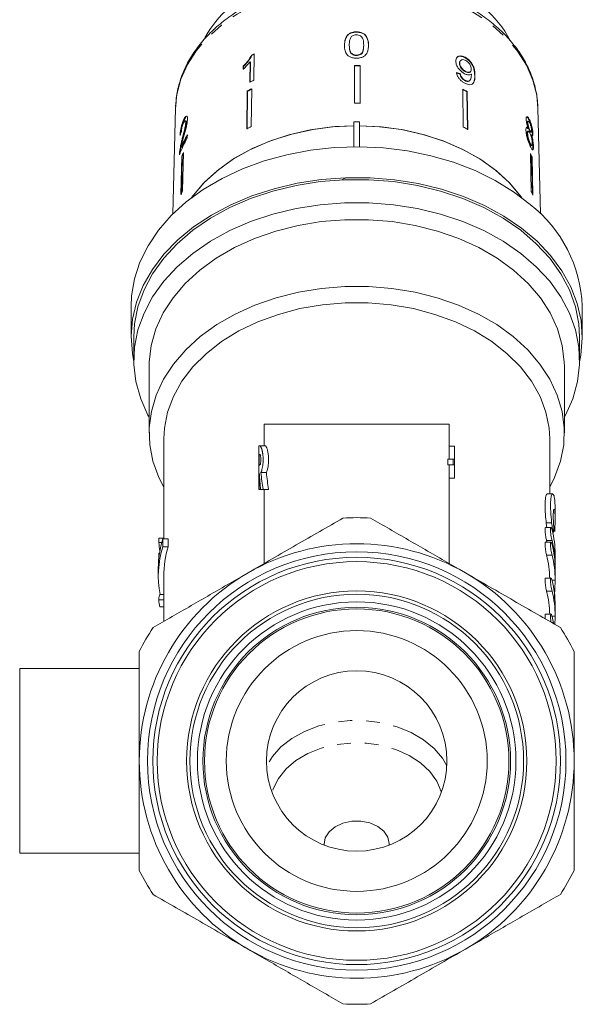
# Model space of a CAD drawing. Units: millimetres. Extents: x -31 to 673, y 16 to 347.
# Drawn here: x 326 to 378, y 192 to 283 of the extents above; entities that cross this region are included whole.
import ezdxf

# ---------------------------------------------------------------- set-up
doc = ezdxf.new("R2010")
doc.units = ezdxf.units.MM
doc.linetypes.add('PHANTOM', pattern=[12.7, 6.35, -1.27, 1.27, -1.27, 1.27, -1.27])

msp = doc.modelspace()

# ---------------------------------------------------------------- linework, layer by layer
at = {"color": 7, "linetype": 'Continuous', "lineweight": 15}
for p, q in [((357.445, 281.915), (357.445, 281.88)), ((356.783, 280.694), (356.783, 280.659)), ((358.107, 280.695), (358.107, 280.66)), ((358.549, 280.678), (358.549, 280.643)), ((347.798, 279.762), (347.827, 279.734)), ((347.997, 277.463), (348.033, 279.877)), ((357.445, 279.768), (357.445, 279.733)), ((367.031, 279.282), (367.001, 279.254)), ((367.432, 279.579), (367.402, 279.55)), ((347.022, 278.753), (347.018, 278.468)), ((347.022, 278.753), (347.051, 278.724)), ((347.047, 278.439), (347.051, 278.724)), ((347.661, 279.164), (347.633, 277.283)), ((347.661, 279.164), (347.69, 279.136)), ((347.663, 277.254), (347.69, 279.136)), ((357.272, 278.827), (357.272, 275.354)), ((357.772, 278.826), (357.772, 275.352)), ((357.772, 278.826), (357.772, 278.791)), ((357.772, 275.317), (357.772, 278.791)), ((366.947, 279.021), (366.917, 278.993)), ((367.496, 278.272), (367.466, 278.244)), ((366.997, 278.039), (366.968, 278.011)), ((367.433, 277.456), (367.404, 277.427)), ((367.83, 277.399), (367.86, 277.428)), ((367.9, 278.216), (367.929, 278.244)), ((347.4, 276.47), (347.348, 272.985)), ((347.4, 276.47), (347.429, 276.442)), ((347.805, 276.677), (347.754, 273.192)), ((367.219, 276.631), (367.27, 273.145)), ((347.378, 272.956), (347.429, 276.442)), ((367.622, 276.422), (367.593, 276.394)), ((367.644, 272.908), (367.593, 276.394)), ((367.622, 276.422), (367.674, 272.937)), ((340.8, 274.902), (340.56, 265.16)), ((340.803, 274.993), (340.8, 274.902)), ((374.372, 265.16), (374.131, 274.902)), ((341.546, 273.818), (341.594, 273.807)), ((341.594, 273.807), (341.743, 274.056)), ((373.371, 273.817), (373.324, 273.807)), ((341.741, 273.709), (341.693, 273.72)), ((341.738, 273.557), (341.785, 273.546)), ((357.216, 273.642), (357.716, 273.642)), ((357.216, 273.642), (357.216, 271.325)), ((357.716, 271.325), (357.716, 273.642)), ((373.212, 273.557), (373.164, 273.546)), ((373.251, 273.697), (373.203, 273.686)), ((373.251, 273.026), (373.203, 273.015)), ((373.397, 272.856), (373.349, 272.845)), ((341.415, 272.085), (341.462, 272.074)), ((341.875, 272.119), (341.882, 272.431)), ((373.191, 272.561), (373.144, 272.551)), ((373.246, 272.774), (373.199, 272.763)), ((373.468, 272.682), (373.516, 272.693)), ((373.539, 272.421), (373.491, 272.41)), ((373.669, 272.548), (373.621, 272.537)), ((341.321, 271.3), (341.368, 271.289)), ((373.425, 271.654), (373.378, 271.643)), ((373.521, 271.449), (373.569, 271.46)), ((373.729, 271.368), (373.681, 271.357)), ((341.178, 270.848), (341.225, 270.837)), ((341.214, 270.713), (341.225, 270.837)), ((341.372, 270.46), (341.289, 266.944)), ((341.337, 266.932), (341.419, 270.449)), ((341.372, 270.46), (341.419, 270.449)), ((341.528, 270.796), (341.445, 267.279)), ((373.44, 270.72), (373.523, 267.204)), ((373.593, 270.384), (373.545, 270.373)), ((373.626, 266.978), (373.545, 270.373)), ((373.593, 270.384), (373.676, 266.867)), ((356.423, 268.479), (356.099, 268.288)), ((356.103, 268.288), (356.462, 268.48)), ((356.423, 268.487), (356.423, 268.479)), ((336.716, 256.653), (336.716, 253.825)), ((378.216, 253.825), (378.216, 256.653)), ((336.966, 253.825), (336.966, 251.703)), ((377.966, 251.703), (377.966, 253.825)), ((338.366, 251.132), (338.366, 244.986)), ((376.566, 244.986), (376.566, 251.132)), ((348.966, 245.792), (348.966, 243.801)), ((365.966, 245.792), (348.966, 245.792)), ((365.966, 243.772), (365.966, 245.792)), ((339.716, 244.435), (339.716, 235.242)), ((375.216, 239.379), (375.216, 244.435)), ((348.466, 243.801), (348.466, 239.797)), ((348.466, 243.801), (348.562, 243.801)), ((348.479, 242.039), (348.479, 243)), ((348.479, 243), (348.562, 243)), ((348.562, 243.801), (349.062, 243.801)), ((365.963, 242.561), (365.963, 243.772)), ((366.463, 243.772), (365.963, 243.772)), ((366.463, 243.772), (366.463, 242.561)), ((366.466, 243.772), (366.463, 243.772)), ((366.466, 240.83), (366.466, 243.772)), ((348.562, 242.039), (348.479, 242.039)), ((365.846, 242.042), (365.846, 242.561)), ((366.346, 242.561), (365.846, 242.561)), ((366.346, 242.042), (365.846, 242.042)), ((365.963, 240.83), (365.963, 242.042)), ((366.346, 242.561), (366.346, 242.042)), ((366.463, 242.561), (366.346, 242.561)), ((366.346, 242.042), (366.463, 242.042)), ((366.463, 242.042), (366.463, 240.83)), ((348.516, 241.238), (348.479, 241.238)), ((348.479, 241.238), (348.479, 239.797)), ((348.653, 241.338), (349.153, 241.338)), ((366.463, 240.83), (365.963, 240.83)), ((365.966, 232.979), (365.966, 240.83)), ((366.463, 240.83), (366.466, 240.83)), ((348.479, 239.797), (348.466, 239.797)), ((348.479, 239.797), (348.629, 239.797)), ((348.86, 239.797), (348.629, 239.797)), ((348.86, 239.797), (349.36, 239.797)), ((348.966, 239.797), (348.966, 232.979)), ((375.488, 239.379), (374.988, 239.379)), ((375.716, 237.074), (375.716, 238.056)), ((375.336, 236.281), (374.837, 236.281)), ((375.49, 235.839), (375.572, 235.839)), ((339.263, 235.29), (339.716, 235.29)), ((339.263, 234.908), (339.263, 235.29)), ((339.263, 234.908), (339.537, 234.908)), ((339.634, 234.517), (339.634, 235.242)), ((339.634, 235.242), (340.134, 235.242)), ((340.134, 235.242), (340.134, 234.517)), ((375.336, 234.937), (374.837, 234.937)), ((374.933, 235.086), (374.969, 234.937)), ((339.263, 233.533), (339.263, 233.923)), ((339.263, 233.923), (339.325, 233.923)), ((339.634, 234.517), (340.134, 234.517)), ((339.263, 233.533), (339.272, 233.533)), ((375.716, 232.852), (375.716, 233.842)), ((339.216, 232.533), (339.216, 231.807)), ((375.716, 231.509), (375.716, 232.51)), ((339.716, 231.807), (339.716, 227.638)), ((375.336, 231.623), (374.837, 231.623)), ((339.258, 229.637), (339.716, 229.637)), ((339.379, 230.109), (339.716, 230.109)), ((339.349, 228.969), (339.716, 228.969)), ((375.716, 228.195), (375.716, 229.219)), ((375.336, 228.309), (374.837, 228.309)), ((337.466, 223.292), (326.466, 223.292)), ((326.466, 223.292), (326.466, 214.792)), ((326.466, 214.792), (326.466, 206.292)), ((326.466, 206.292), (337.466, 206.292))]:
    msp.add_line(p, q, dxfattribs=at)
at = {"color": 8, "linetype": 'PHANTOM', "lineweight": 0}
for p, q in [((368.345, 277.933), (368.316, 277.905)), ((375.398, 236.704), (374.898, 236.704)), ((375.433, 235.086), (374.933, 235.086)), ((375.433, 233.742), (374.933, 233.742)), ((375.716, 231.44), (375.427, 231.44)), ((375.433, 230.428), (374.933, 230.428)), ((375.716, 228.125), (375.427, 228.125))]:
    msp.add_line(p, q, dxfattribs=at)
at = {"color": 8, "linetype": 'PHANTOM', "lineweight": 0, "flags": 128}
for points in [[(374.131, 274.902), (374.019, 276.078), (373.663, 277.479), (373.07, 278.839), (372.25, 280.139), (371.215, 281.36), (369.979, 282.483), (368.56, 283.493), (366.98, 284.374), (365.261, 285.114), (363.428, 285.703), (361.509, 286.131), (359.53, 286.392), (357.522, 286.483), (355.512, 286.402), (353.531, 286.15), (351.607, 285.731), (349.769, 285.151), (348.043, 284.419), (346.455, 283.545), (345.027, 282.542), (343.78, 281.424), (342.733, 280.209), (341.901, 278.913), (341.296, 277.555), (340.926, 276.156), (340.803, 274.993)], [(365.754, 214.343), (365.345, 215.044), (364.585, 215.947), (363.62, 216.745), (362.478, 217.417), (361.192, 217.943), (359.798, 218.308), (358.338, 218.501), (356.852, 218.516), (355.384, 218.354), (353.976, 218.019), (352.669, 217.52), (351.499, 216.872), (350.501, 216.094), (349.704, 215.208), (349.178, 214.343)], [(365.247, 211.905), (365.229, 211.972), (364.823, 212.934), (364.181, 213.83), (363.323, 214.63), (362.277, 215.309), (361.076, 215.845), (359.76, 216.221), (358.369, 216.424), (356.949, 216.449), (355.546, 216.294), (354.205, 215.964), (352.969, 215.47), (351.877, 214.829), (350.964, 214.059), (350.261, 213.187), (349.789, 212.24), (349.684, 211.905)]]:
    msp.add_lwpolyline(points, dxfattribs=at)
at = {"color": 7, "linetype": 'Continuous', "lineweight": 15, "flags": 128}
for points in [[(357.216, 273.269), (355.473, 273.187), (353.453, 272.93), (351.491, 272.503), (349.616, 271.912), (347.856, 271.165), (346.235, 270.274), (344.779, 269.251), (343.507, 268.111), (342.44, 266.871), (342.279, 266.651)], [(357.216, 273.269), (355.178, 273.161), (353.174, 272.881), (351.231, 272.433), (349.379, 271.823), (347.643, 271.06), (346.05, 270.156), (344.621, 269.123), (343.378, 267.977), (342.338, 266.733), (342.279, 266.651)], [(372.653, 266.651), (372.545, 266.8), (371.489, 268.045), (370.228, 269.191), (368.781, 270.22), (367.17, 271.119), (365.416, 271.875), (363.547, 272.475), (361.589, 272.911), (359.571, 273.178), (357.716, 273.269)], [(372.653, 266.651), (372.594, 266.733), (371.554, 267.977), (370.311, 269.123), (368.882, 270.156), (367.288, 271.06), (365.553, 271.823), (363.7, 272.433), (361.758, 272.881), (359.753, 273.161), (357.716, 273.269)], [(373.419, 266.035), (371.891, 267.2), (370.194, 268.241), (368.347, 269.146), (366.373, 269.905), (364.295, 270.508), (362.137, 270.949), (359.923, 271.222), (357.681, 271.325), (355.437, 271.255), (353.216, 271.015), (351.045, 270.605), (348.949, 270.033), (346.953, 269.303), (345.081, 268.425), (343.353, 267.409), (341.791, 266.267), (340.413, 265.013), (339.235, 263.66), (338.27, 262.225), (337.531, 260.725), (337.025, 259.177), (336.759, 257.599), (336.716, 256.653)], [(356.423, 268.479), (354.189, 268.313), (351.994, 267.978), (349.862, 267.477), (347.82, 266.816), (345.891, 266.002), (344.097, 265.046), (342.46, 263.959), (340.999, 262.753), (339.731, 261.442), (338.671, 260.042), (337.83, 258.569), (337.22, 257.04), (336.847, 255.474), (336.716, 253.888), (336.828, 252.302), (336.967, 251.549)], [(377.966, 253.825), (377.896, 255.022), (377.586, 256.604), (377.031, 258.152), (376.239, 259.648), (375.219, 261.073), (373.984, 262.41), (372.548, 263.642), (370.929, 264.756), (369.147, 265.737), (367.223, 266.573), (365.18, 267.255), (363.044, 267.773), (360.84, 268.123), (358.595, 268.298), (356.337, 268.298), (354.092, 268.123), (351.888, 267.773), (349.752, 267.255), (347.709, 266.573), (345.785, 265.737), (344.002, 264.756), (342.384, 263.642), (340.948, 262.41), (339.712, 261.073), (338.693, 259.648), (337.901, 258.152), (337.346, 256.604), (337.036, 255.022), (336.966, 253.825)], [(377.965, 251.549), (378.082, 252.162), (378.216, 253.747), (378.106, 255.333), (377.754, 256.902), (377.165, 258.435), (376.345, 259.913), (375.304, 261.321), (374.053, 262.64), (372.609, 263.856), (370.987, 264.955), (369.206, 265.923), (367.288, 266.749), (365.255, 267.424), (363.13, 267.94), (360.94, 268.29), (358.708, 268.471), (356.462, 268.48)], [(376.566, 246.438), (376.664, 246.621), (377.339, 248.145), (377.772, 249.712), (377.958, 251.304), (377.896, 252.9), (377.586, 254.482), (377.031, 256.031), (376.239, 257.526), (375.219, 258.951), (373.984, 260.288), (372.548, 261.521), (370.929, 262.635), (369.147, 263.616), (367.223, 264.452), (365.18, 265.134), (363.044, 265.652), (360.84, 266.001), (358.595, 266.177), (356.337, 266.177), (354.092, 266.001), (351.888, 265.652), (349.752, 265.134), (347.709, 264.452), (345.785, 263.616), (344.002, 262.635), (342.384, 261.521), (340.948, 260.288), (339.712, 258.951), (338.693, 257.526), (337.901, 256.031), (337.346, 254.482), (337.036, 252.9), (336.974, 251.304), (337.16, 249.712), (337.593, 248.145), (338.267, 246.621), (338.366, 246.438)], [(376.566, 251.132), (376.558, 251.517), (376.371, 253.054), (375.938, 254.565), (375.264, 256.032), (374.359, 257.435), (373.232, 258.755), (371.901, 259.976), (370.381, 261.082), (368.693, 262.058), (366.858, 262.892), (364.901, 263.572), (362.847, 264.09), (360.723, 264.44), (358.556, 264.616), (356.375, 264.616), (354.209, 264.44), (352.085, 264.09), (350.031, 263.572), (348.074, 262.892), (346.239, 262.058), (344.551, 261.082), (343.031, 259.976), (341.699, 258.755), (340.573, 257.435), (339.667, 256.032), (338.993, 254.565), (338.56, 253.054), (338.374, 251.517), (338.366, 251.132)], [(375.216, 239.999), (375.671, 240.9), (376.209, 242.389), (376.505, 243.911), (376.555, 245.447), (376.357, 246.977), (375.915, 248.482), (375.234, 249.941), (374.323, 251.336), (373.194, 252.648), (371.862, 253.862), (370.343, 254.961), (368.657, 255.93), (366.827, 256.758), (364.875, 257.434), (362.828, 257.948), (360.711, 258.295), (358.552, 258.47), (356.379, 258.47), (354.221, 258.295), (352.104, 257.948), (350.056, 257.434), (348.105, 256.758), (346.275, 255.93), (344.589, 254.961), (343.07, 253.862), (341.738, 252.648), (340.609, 251.336), (339.698, 249.941), (339.017, 248.482), (338.575, 246.977), (338.377, 245.447), (338.426, 243.911), (338.722, 242.389), (339.261, 240.9), (339.716, 239.999)], [(375.216, 244.435), (375.161, 245.423), (374.869, 246.906), (374.329, 248.353), (373.549, 249.745), (372.54, 251.062), (371.317, 252.284), (369.897, 253.394), (368.299, 254.377), (366.548, 255.218), (364.667, 255.906), (362.684, 256.431), (360.627, 256.785), (358.525, 256.964), (356.407, 256.964), (354.305, 256.785), (352.248, 256.431), (350.264, 255.906), (348.384, 255.218), (346.632, 254.377), (345.035, 253.394), (343.615, 252.284), (342.392, 251.062), (341.383, 249.745), (340.603, 248.353), (340.063, 246.906), (339.771, 245.423), (339.716, 244.435)], [(360.462, 207.052), (360.466, 207.182), (360.334, 207.778), (359.97, 208.324), (359.403, 208.776), (358.679, 209.096), (357.857, 209.259), (357.003, 209.252), (356.186, 209.074), (355.474, 208.742), (354.923, 208.281), (354.577, 207.728), (354.466, 207.13), (354.469, 207.052)]]:
    msp.add_lwpolyline(points, dxfattribs=at)
at = {"color": 7, "linetype": 'Continuous', "lineweight": 15}
for radius in [19.25, 18.75, 18.35, 15.65, 15.35, 14.65, 14.15, 14, 12, 8.3]:
    msp.add_circle((357.466, 214.792), radius, dxfattribs=at)
for centre, radius, start, end in [((352.495, 276.33), 10.317, 130.71155, 150.86252), ((362.494, 276.382), 10.24, 27.61332, 49.33947), ((355.919, 263.465), 18.209, 115.66602, 116.4896), ((355.924, 263.484), 18.155, 115.66197, 116.48799), ((357.466, 254.985), 23.843, 89.26395, 90.46548), ((357.466, 255.02), 23.772, 89.26217, 90.46727), ((355.881, 261.058), 18.201, 115.66949, 116.94758), ((355.778, 260.548), 17.992, 116.30333, 117.75297), ((355.783, 260.567), 17.939, 116.30117, 117.75513), ((359.196, 260.658), 17.836, 61.91502, 63.37456), ((359.201, 260.64), 17.889, 61.91718, 63.3724), ((357.466, 251.388), 23.967, 89.26705, 90.46239), ((355.769, 256.979), 18.085, 116.30706, 117.74924), ((359.21, 257.072), 17.981, 61.92093, 63.36865), ((350.278, 267.244), 9.715, 149.88197, 159.79647), ((350.401, 267.497), 9.845, 149.91918, 157.27094), ((350.422, 267.498), 9.816, 149.90395, 157.27738), ((350.238, 266.544), 9.693, 153.9794, 156.16898), ((350.228, 266.559), 9.629, 154.68284, 156.1744), ((364.741, 266.565), 9.641, 23.33314, 25.53058), ((364.751, 266.58), 9.577, 23.3277, 24.80735), ((350.201, 263.006), 9.743, 153.98504, 156.16334), ((364.779, 263.028), 9.691, 23.3388, 25.52492), ((365.678, 256.16), 12.548, 2.25039, 51.90605), ((357.466, 214.792), 22.4, 86.7655, 93.2345), ((366.724, 233.836), 8.992, 0.03721, 14.4207), ((348.274, 232.52), 9.058, 162.5143, 179.92379), ((357.466, 214.792), 20, 60, 120), ((366.724, 232.847), 8.992, 358.60415, 14.41645), ((348.194, 231.81), 8.977, 162.44954, 190.92305), ((348.772, 231.796), 9.056, 162.51245, 179.92564), ((366.719, 232.492), 8.996, 359.59878, 14.4157), ((366.212, 231.501), 9.004, 0.60043, 14.41282), ((366.719, 231.503), 8.996, 359.59878, 14.4157), ((357.466, 214.792), 20, 120, 180), ((357.466, 214.792), 20, 0, 60), ((366.719, 229.178), 8.996, 359.59878, 14.4157), ((366.212, 228.187), 9.004, 0.60043, 14.41282), ((366.719, 228.188), 8.996, 359.59878, 14.4157), ((348.214, 230.513), 8.999, 185.58235, 189.87936), ((366.542, 225.828), 9.177, 10.32032, 14.35596), ((357.466, 214.792), 22.4, 146.7655, 153.2345), ((357.466, 214.792), 22.4, 26.7655, 33.2345), ((357.466, 214.792), 20, 180, 240), ((357.466, 214.792), 20, 300, 0), ((357.466, 214.792), 22.4, 206.7655, 213.2345), ((357.466, 214.792), 22.4, 326.7655, 333.2345), ((357.466, 214.792), 20, 240, 300), ((357.466, 214.792), 22.4, 266.7655, 273.2345)]:
    msp.add_arc(centre, radius, start, end, dxfattribs=at)
for centre, major_axis, ratio, start_param, end_param in [((357.442, 268.278), (16.739, 1.706), 0.661505, 0.899671, 0.925809), ((357.442, 268.278), (16.789, 1.711), 0.661505, 0.899583, 0.925643), ((357.475, 269.316), (16.797, -0.628), 0.639404, 2.884869, 2.911331), ((357.466, 247.506), (-15.423, 17.327), 0.801191, 5.493657, 5.495538), ((356.966, 243.051), (0, 16.682), 0.509525, 1.679697, 1.767148), ((356.966, 244.815), (0, 16.682), 0.509525, 1.780772, 1.876359), ((357.466, 244.815), (0, 16.682), 0.509525, 1.780772, 1.876359), ((356.966, 235.97), (17.75, 0), 0.819451, 3.214696, 3.268799)]:
    msp.add_ellipse(centre, major_axis=major_axis, ratio=ratio, start_param=start_param, end_param=end_param, dxfattribs=at)
for points, knots in [([(374.134, 274.643), (374.128, 274.901), (374.113, 275.621), (373.914, 276.797), (373.479, 278.146), (372.833, 279.447), (371.988, 280.686), (370.951, 281.848), (369.737, 282.916), (368.359, 283.877), (366.837, 284.717), (365.192, 285.425), (363.446, 285.993), (361.622, 286.412), (359.744, 286.677), (357.836, 286.787), (355.924, 286.738), (354.031, 286.533), (352.181, 286.172), (350.4, 285.661), (348.709, 285.004), (347.132, 284.21), (345.689, 283.287), (344.4, 282.246), (343.284, 281.102), (342.359, 279.87), (341.633, 278.566), (341.132, 277.212), (340.855, 276.014), (340.837, 275.272), (340.83, 274.996)], [0, 0, 0, 0, 0.0200877, 0.0560792, 0.0921052, 0.1282669, 0.1646375, 0.2012341, 0.2380279, 0.2749668, 0.3119963, 0.3490726, 0.3861643, 0.4232547, 0.4603406, 0.4974245, 0.5345121, 0.57161, 0.6087244, 0.645862, 0.6830271, 0.7202192, 0.757428, 0.7946238, 0.8317636, 0.8687873, 0.905627, 0.942227, 0.9785713, 1, 1, 1, 1]), ([(357.445, 281.915), (357.375, 281.913), (357.233, 281.908), (357.001, 281.86), (356.773, 281.755), (356.552, 281.553), (356.416, 281.283), (356.35, 280.974), (356.344, 280.776), (356.342, 280.676)], [0, 0, 0, 0, 0.089824, 0.18256, 0.305972, 0.429139, 0.634171, 0.81561, 1, 1, 1, 1]), ([(358.549, 280.678), (358.546, 280.802), (358.541, 281.052), (358.426, 281.389), (358.254, 281.655), (358.018, 281.811), (357.748, 281.9), (357.551, 281.91), (357.445, 281.915)], [0, 0, 0, 0, 0.22807, 0.462108, 0.627754, 0.746629, 0.864958, 1, 1, 1, 1]), ([(356.341, 280.641), (356.346, 280.77), (356.356, 281.033), (356.464, 281.382), (356.67, 281.644), (356.916, 281.796), (357.181, 281.87), (357.362, 281.877), (357.445, 281.88)], [0, 0, 0, 0, 0.23953, 0.485543, 0.643572, 0.768289, 0.892784, 1, 1, 1, 1]), ([(356.783, 280.694), (356.784, 280.76), (356.786, 280.893), (356.818, 281.133), (356.87, 281.334), (356.965, 281.45), (356.982, 281.47)], [0, 0, 0, 0, 0.251337, 0.502853, 0.911095, 1, 1, 1, 1]), ([(356.982, 281.47), (357.01, 281.495), (357.079, 281.553), (357.224, 281.618), (357.358, 281.638), (357.429, 281.639), (357.44, 281.639)], [0, 0, 0, 0, 0.246189, 0.601061, 0.936288, 1, 1, 1, 1]), ([(357.44, 281.639), (357.507, 281.635), (357.64, 281.627), (357.822, 281.544), (357.978, 281.406), (358.097, 281.113), (358.103, 280.869), (358.107, 280.695)], [0, 0, 0, 0, 0.117505, 0.236019, 0.374089, 0.55447, 1, 1, 1, 1]), ([(357.445, 281.88), (357.58, 281.871), (357.813, 281.855), (358.105, 281.732), (358.34, 281.519), (358.525, 281.146), (358.54, 280.832), (358.549, 280.643)], [0, 0, 0, 0, 0.173199, 0.296913, 0.42116, 0.651983, 1, 1, 1, 1]), ([(356.342, 280.676), (356.344, 280.591), (356.348, 280.419), (356.406, 280.116), (356.512, 279.87), (356.65, 279.735), (356.676, 279.71)], [0, 0, 0, 0, 0.251228, 0.502777, 0.907241, 1, 1, 1, 1]), ([(357.445, 279.768), (357.38, 279.772), (357.249, 279.78), (357.07, 279.859), (356.91, 279.988), (356.794, 280.277), (356.788, 280.52), (356.783, 280.694)], [0, 0, 0, 0, 0.115842, 0.23261, 0.372244, 0.552033, 1, 1, 1, 1]), ([(356.783, 280.659), (356.785, 280.561), (356.79, 280.37), (356.836, 280.122), (356.939, 279.919), (357.104, 279.803), (357.283, 279.741), (357.393, 279.735), (357.445, 279.733)], [0, 0, 0, 0, 0.251773, 0.492918, 0.647444, 0.803807, 0.907246, 1, 1, 1, 1]), ([(358.107, 280.695), (358.105, 280.598), (358.101, 280.407), (358.055, 280.159), (357.952, 279.957), (357.787, 279.839), (357.608, 279.777), (357.497, 279.771), (357.445, 279.768)], [0, 0, 0, 0, 0.251723, 0.491676, 0.646139, 0.802483, 0.907685, 1, 1, 1, 1]), ([(357.445, 279.492), (357.515, 279.494), (357.656, 279.498), (357.886, 279.54), (358.114, 279.632), (358.333, 279.816), (358.472, 280.071), (358.54, 280.375), (358.546, 280.577), (358.549, 280.678)], [0, 0, 0, 0, 0.089233, 0.181357, 0.303982, 0.426433, 0.62688, 0.811796, 1, 1, 1, 1]), ([(357.445, 279.733), (357.511, 279.737), (357.644, 279.746), (357.812, 279.821), (357.95, 279.927), (358.052, 280.111), (358.1, 280.36), (358.105, 280.559), (358.107, 280.66)], [0, 0, 0, 0, 0.117564, 0.235781, 0.349786, 0.48664, 0.740384, 1, 1, 1, 1]), ([(347.798, 279.762), (347.698, 279.593), (347.545, 279.331), (347.261, 278.998), (347.102, 278.835), (347.022, 278.753)], [0, 0, 0, 0, 0.478467, 0.736625, 1, 1, 1, 1]), ([(347.051, 278.724), (347.128, 278.803), (347.281, 278.959), (347.567, 279.292), (347.723, 279.558), (347.827, 279.734)], [0, 0, 0, 0, 0.251734, 0.503844, 1, 1, 1, 1]), ([(356.676, 279.71), (356.755, 279.659), (356.913, 279.557), (357.197, 279.499), (357.376, 279.494), (357.445, 279.492)], [0, 0, 0, 0, 0.377765, 0.757775, 1, 1, 1, 1]), ([(367.432, 279.579), (367.33, 279.623), (367.127, 279.713), (366.869, 279.7), (366.684, 279.596), (366.591, 279.423), (366.584, 279.276), (366.581, 279.209)], [0, 0, 0, 0, 0.216169, 0.434449, 0.624547, 0.828603, 1, 1, 1, 1]), ([(366.581, 279.209), (366.594, 279.088), (366.616, 278.884), (366.798, 278.563), (367.018, 278.307), (367.232, 278.141), (367.356, 278.073), (367.392, 278.053)], [0, 0, 0, 0, 0.300874, 0.509993, 0.719308, 0.91772, 1, 1, 1, 1]), ([(366.686, 279.551), (366.712, 279.579), (366.783, 279.656), (366.983, 279.687), (367.211, 279.643), (367.352, 279.574), (367.402, 279.55)], [0, 0, 0, 0, 0.182705, 0.507272, 0.827216, 1, 1, 1, 1]), ([(367.001, 279.254), (367.001, 279.254), (366.961, 279.23), (366.927, 279.14), (366.92, 279.04), (366.917, 278.993)], [0, 0, 0, 0, 0.002731, 0.529625, 1, 1, 1, 1]), ([(366.947, 279.021), (366.954, 279.098), (366.965, 279.228), (367.083, 279.334), (367.225, 279.366), (367.372, 279.333), (367.46, 279.29), (367.49, 279.275)], [0, 0, 0, 0, 0.302278, 0.507715, 0.713266, 0.901517, 1, 1, 1, 1]), ([(367.402, 279.55), (367.502, 279.489), (367.702, 279.366), (367.959, 279.089), (368.148, 278.781), (368.298, 278.364), (368.309, 278.089), (368.316, 277.905)], [0, 0, 0, 0, 0.16496, 0.33044, 0.487919, 0.655436, 1, 1, 1, 1]), ([(368.345, 277.933), (368.34, 278.074), (368.33, 278.33), (368.222, 278.72), (368.03, 279.062), (367.787, 279.338), (367.575, 279.501), (367.455, 279.566), (367.432, 279.579)], [0, 0, 0, 0, 0.264603, 0.48002, 0.641167, 0.802687, 0.960584, 1, 1, 1, 1]), ([(367.49, 279.275), (367.551, 279.238), (367.665, 279.17), (367.81, 279.017), (367.915, 278.853), (367.989, 278.668), (367.997, 278.554), (368.002, 278.49)], [0, 0, 0, 0, 0.210842, 0.38775, 0.564402, 0.758448, 1, 1, 1, 1]), ([(347.018, 278.468), (347.075, 278.522), (347.191, 278.631), (347.412, 278.86), (347.561, 279.043), (347.661, 279.164)], [0, 0, 0, 0, 0.250772, 0.50145, 1, 1, 1, 1]), ([(366.917, 278.993), (366.927, 278.913), (366.942, 278.782), (367.06, 278.58), (367.196, 278.425), (367.34, 278.314), (367.43, 278.264), (367.466, 278.244)], [0, 0, 0, 0, 0.299597, 0.493019, 0.686422, 0.873125, 1, 1, 1, 1]), ([(367.496, 278.272), (367.416, 278.319), (367.283, 278.398), (367.12, 278.569), (367.013, 278.734), (366.956, 278.89), (366.95, 278.981), (366.947, 279.021)], [0, 0, 0, 0, 0.272262, 0.45801, 0.643307, 0.844978, 1, 1, 1, 1]), ([(368.002, 278.49), (367.998, 278.422), (367.99, 278.309), (367.903, 278.209), (367.781, 278.179), (367.638, 278.204), (367.539, 278.251), (367.496, 278.272)], [0, 0, 0, 0, 0.277859, 0.467963, 0.658232, 0.852577, 1, 1, 1, 1]), ([(366.633, 278.181), (366.658, 278.071), (366.7, 277.889), (366.874, 277.619), (367.072, 277.413), (367.264, 277.275), (367.378, 277.213), (367.419, 277.191)], [0, 0, 0, 0, 0.300068, 0.500322, 0.700861, 0.893094, 1, 1, 1, 1]), ([(366.968, 278.011), (366.989, 277.927), (367.02, 277.804), (367.134, 277.634), (367.244, 277.527), (367.338, 277.463), (367.391, 277.435), (367.404, 277.427)], [0, 0, 0, 0, 0.389963, 0.575203, 0.76095, 0.940607, 1, 1, 1, 1]), ([(367.433, 277.456), (367.378, 277.489), (367.281, 277.546), (367.159, 277.668), (367.065, 277.81), (367.02, 277.936), (367.002, 278.017), (366.997, 278.039)], [0, 0, 0, 0, 0.249616, 0.430865, 0.612, 0.891556, 1, 1, 1, 1]), ([(367.392, 278.053), (367.478, 278.016), (367.65, 277.942), (367.868, 277.938), (367.963, 277.999), (368.009, 278.028)], [0, 0, 0, 0, 0.340713, 0.682703, 1, 1, 1, 1]), ([(367.404, 277.427), (367.479, 277.396), (367.619, 277.337), (367.765, 277.344), (367.81, 277.391), (367.825, 277.406)], [0, 0, 0, 0, 0.439518, 0.821515, 1, 1, 1, 1]), ([(367.419, 277.191), (367.526, 277.143), (367.739, 277.046), (368, 277.044), (368.2, 277.158), (368.337, 277.446), (368.342, 277.748), (368.345, 277.933)], [0, 0, 0, 0, 0.160649, 0.322923, 0.462627, 0.671065, 1, 1, 1, 1]), ([(368.011, 277.968), (368.007, 277.879), (367.999, 277.706), (367.932, 277.521), (367.842, 277.391), (367.704, 277.366), (367.56, 277.396), (367.47, 277.439), (367.433, 277.456)], [0, 0, 0, 0, 0.252231, 0.489135, 0.636962, 0.786949, 0.913678, 1, 1, 1, 1]), ([(367.466, 278.244), (367.531, 278.214), (367.649, 278.159), (367.793, 278.158), (367.875, 278.18), (367.896, 278.215), (367.898, 278.217)], [0, 0, 0, 0, 0.364437, 0.669629, 0.974497, 1, 1, 1, 1]), ([(368.009, 278.028), (368.009, 278.018), (368.01, 278.003), (368.011, 277.983), (368.011, 277.973), (368.011, 277.968)], [0, 0, 0, 0, 0.499987, 0.749991, 1, 1, 1, 1]), ([(368.316, 277.905), (368.319, 277.667), (368.324, 277.352), (368.162, 277.179), (368.122, 277.137)], [0, 0, 0, 0, 0.756118, 1, 1, 1, 1]), ([(341.546, 273.818), (341.498, 273.706), (341.416, 273.517), (341.321, 273.168), (341.256, 272.835), (341.225, 272.57), (341.216, 272.427), (341.213, 272.378)], [0, 0, 0, 0, 0.281424, 0.473968, 0.667284, 0.887458, 1, 1, 1, 1]), ([(341.286, 272.636), (341.289, 272.673), (341.299, 272.795), (341.345, 273.047), (341.422, 273.367), (341.51, 273.622), (341.572, 273.758), (341.594, 273.807)], [0, 0, 0, 0, 0.101168, 0.329442, 0.557956, 0.842122, 1, 1, 1, 1]), ([(341.54, 272.217), (341.579, 272.36), (341.656, 272.646), (341.771, 273.076), (341.872, 273.508), (341.891, 273.739), (341.9, 273.853)], [0, 0, 0, 0, 0.251149, 0.502705, 0.755767, 1, 1, 1, 1]), ([(341.9, 273.853), (341.898, 273.924), (341.895, 274.068), (341.836, 274.152), (341.753, 274.14), (341.652, 274.026), (341.582, 273.888), (341.546, 273.818)], [0, 0, 0, 0, 0.203954, 0.409818, 0.593649, 0.791425, 1, 1, 1, 1]), ([(373.371, 273.817), (373.326, 273.903), (373.248, 274.05), (373.147, 274.121), (373.081, 274.089), (373.054, 273.978), (373.054, 273.88), (373.054, 273.848)], [0, 0, 0, 0, 0.288052, 0.493356, 0.698735, 0.899713, 1, 1, 1, 1]), ([(373.054, 273.848), (373.058, 273.779), (373.066, 273.657), (373.114, 273.435), (373.177, 273.224), (373.226, 273.094), (373.251, 273.026)], [0, 0, 0, 0, 0.291155, 0.520482, 0.74967, 1, 1, 1, 1]), ([(373.11, 274.084), (373.121, 274.083), (373.157, 274.079), (373.235, 273.98), (373.295, 273.863), (373.324, 273.807)], [0, 0, 0, 0, 0.194369, 0.610646, 1, 1, 1, 1]), ([(373.324, 273.807), (373.372, 273.695), (373.451, 273.509), (373.539, 273.167), (373.594, 272.871), (373.617, 272.66), (373.62, 272.562), (373.621, 272.537)], [0, 0, 0, 0, 0.3102383, 0.5155191, 0.7205118, 0.9290151, 1, 1, 1, 1]), ([(373.669, 272.548), (373.665, 272.624), (373.657, 272.776), (373.61, 273.061), (373.546, 273.346), (373.464, 273.609), (373.402, 273.748), (373.371, 273.817)], [0, 0, 0, 0, 0.203349, 0.408579, 0.595232, 0.800068, 1, 1, 1, 1]), ([(341.331, 272.65), (341.334, 272.713), (341.34, 272.823), (341.372, 273.023), (341.416, 273.206), (341.472, 273.385), (341.514, 273.48), (341.536, 273.53)], [0, 0, 0, 0, 0.243075, 0.424299, 0.605498, 0.791159, 1, 1, 1, 1]), ([(341.738, 273.557), (341.732, 273.488), (341.719, 273.324), (341.638, 272.965), (341.53, 272.546), (341.453, 272.239), (341.415, 272.085)], [0, 0, 0, 0, 0.166527, 0.394213, 0.695756, 1, 1, 1, 1]), ([(341.462, 272.074), (341.494, 272.201), (341.558, 272.455), (341.66, 272.855), (341.746, 273.215), (341.782, 273.45), (341.785, 273.529), (341.785, 273.546)], [0, 0, 0, 0, 0.251062, 0.502246, 0.792612, 0.95452, 1, 1, 1, 1]), ([(341.536, 273.53), (341.566, 273.587), (341.617, 273.685), (341.681, 273.731), (341.723, 273.71), (341.738, 273.636), (341.738, 273.575), (341.738, 273.557)], [0, 0, 0, 0, 0.289918, 0.501304, 0.712309, 0.918019, 1, 1, 1, 1]), ([(341.785, 273.546), (341.784, 273.587), (341.782, 273.668), (341.76, 273.712), (341.742, 273.707), (341.74, 273.707)], [0, 0, 0, 0, 0.474961, 0.953126, 1, 1, 1, 1]), ([(373.251, 273.026), (373.216, 273.069), (373.151, 273.148), (373.077, 273.14), (373.033, 273.042), (373.031, 272.913), (373.03, 272.844)], [0, 0, 0, 0, 0.274872, 0.504275, 0.733919, 1, 1, 1, 1]), ([(373.03, 272.844), (373.036, 272.748), (373.049, 272.553), (373.129, 272.196), (373.232, 271.855), (373.338, 271.58), (373.403, 271.44), (373.431, 271.379)], [0, 0, 0, 0, 0.223626, 0.449552, 0.645456, 0.847721, 1, 1, 1, 1]), ([(373.058, 273.122), (373.077, 273.122), (373.119, 273.123), (373.174, 273.054), (373.203, 273.015)], [0, 0, 0, 0, 0.454566, 1, 1, 1, 1]), ([(373.205, 273.681), (373.196, 273.679), (373.176, 273.674), (373.165, 273.618), (373.164, 273.564), (373.164, 273.546)], [0, 0, 0, 0, 0.315087, 0.764707, 1, 1, 1, 1]), ([(373.164, 273.546), (373.168, 273.487), (373.175, 273.389), (373.212, 273.217), (373.254, 273.075), (373.302, 272.947), (373.334, 272.879), (373.349, 272.845)], [0, 0, 0, 0, 0.278015, 0.460268, 0.642819, 0.819537, 1, 1, 1, 1]), ([(373.212, 273.557), (373.214, 273.599), (373.217, 273.679), (373.254, 273.708), (373.303, 273.675), (373.348, 273.602), (373.374, 273.548), (373.38, 273.536)], [0, 0, 0, 0, 0.259286, 0.483817, 0.686426, 0.930591, 1, 1, 1, 1]), ([(373.397, 272.856), (373.374, 272.907), (373.334, 272.995), (373.278, 273.159), (373.241, 273.309), (373.217, 273.448), (373.214, 273.52), (373.212, 273.557)], [0, 0, 0, 0, 0.262435, 0.45239, 0.643353, 0.821419, 1, 1, 1, 1]), ([(373.349, 272.845), (373.373, 272.798), (373.413, 272.72), (373.452, 272.676), (373.464, 272.685), (373.467, 272.687)], [0, 0, 0, 0, 0.529598, 0.878689, 1, 1, 1, 1]), ([(373.38, 273.536), (373.401, 273.487), (373.44, 273.4), (373.488, 273.238), (373.522, 273.083), (373.543, 272.942), (373.546, 272.87), (373.548, 272.837)], [0, 0, 0, 0, 0.253984, 0.446581, 0.639769, 0.838246, 1, 1, 1, 1]), ([(373.548, 272.837), (373.547, 272.793), (373.545, 272.71), (373.513, 272.681), (373.468, 272.72), (373.427, 272.794), (373.401, 272.847), (373.397, 272.856)], [0, 0, 0, 0, 0.265989, 0.497901, 0.696911, 0.94914, 1, 1, 1, 1]), ([(341.415, 272.085), (341.389, 271.981), (341.338, 271.772), (341.246, 271.35), (341.205, 271.048), (341.178, 270.848)], [0, 0, 0, 0, 0.251455, 0.503099, 1, 1, 1, 1]), ([(341.225, 270.837), (341.251, 271.029), (341.292, 271.327), (341.383, 271.749), (341.436, 271.965), (341.462, 272.074)], [0, 0, 0, 0, 0.478683, 0.737894, 1, 1, 1, 1]), ([(341.321, 271.3), (341.336, 271.377), (341.366, 271.532), (341.44, 271.838), (341.5, 272.065), (341.54, 272.217)], [0, 0, 0, 0, 0.2512903, 0.5025293, 1, 1, 1, 1]), ([(373.2, 272.758), (373.189, 272.755), (373.163, 272.747), (373.144, 272.67), (373.144, 272.586), (373.144, 272.551)], [0, 0, 0, 0, 0.269477, 0.685731, 1, 1, 1, 1]), ([(373.144, 272.551), (373.148, 272.481), (373.156, 272.367), (373.191, 272.17), (373.245, 271.978), (373.311, 271.794), (373.357, 271.691), (373.378, 271.643)], [0, 0, 0, 0, 0.256794, 0.424862, 0.594349, 0.815256, 1, 1, 1, 1]), ([(373.191, 272.561), (373.193, 272.626), (373.196, 272.734), (373.241, 272.784), (373.294, 272.763), (373.35, 272.685), (373.385, 272.617), (373.399, 272.587)], [0, 0, 0, 0, 0.29034, 0.488888, 0.687745, 0.866801, 1, 1, 1, 1]), ([(373.425, 271.654), (373.392, 271.732), (373.337, 271.858), (373.269, 272.067), (373.223, 272.257), (373.198, 272.424), (373.193, 272.521), (373.191, 272.561)], [0, 0, 0, 0, 0.292081, 0.474493, 0.626184, 0.844967, 1, 1, 1, 1]), ([(373.399, 272.587), (373.43, 272.516), (373.482, 272.398), (373.542, 272.179), (373.581, 271.984), (373.605, 271.807), (373.609, 271.713), (373.611, 271.671)], [0, 0, 0, 0, 0.274511, 0.457035, 0.638999, 0.838157, 1, 1, 1, 1]), ([(373.491, 272.41), (373.527, 272.291), (373.588, 272.087), (373.646, 271.77), (373.674, 271.534), (373.679, 271.411), (373.681, 271.357)], [0, 0, 0, 0, 0.33515, 0.573577, 0.811702, 1, 1, 1, 1]), ([(373.539, 272.421), (373.567, 272.385), (373.613, 272.325), (373.654, 272.352), (373.669, 272.433), (373.669, 272.514), (373.669, 272.548)], [0, 0, 0, 0, 0.35796, 0.59635, 0.834994, 1, 1, 1, 1]), ([(373.729, 271.368), (373.723, 271.475), (373.713, 271.655), (373.659, 271.976), (373.601, 272.223), (373.557, 272.363), (373.539, 272.421)], [0, 0, 0, 0, 0.353798, 0.592832, 0.831751, 1, 1, 1, 1]), ([(373.621, 272.537), (373.621, 272.466), (373.622, 272.381), (373.604, 272.361), (373.6, 272.358)], [0, 0, 0, 0, 0.820714, 1, 1, 1, 1]), ([(373.378, 271.643), (373.407, 271.586), (373.457, 271.489), (373.504, 271.441), (373.517, 271.453), (373.52, 271.455)], [0, 0, 0, 0, 0.542683, 0.907226, 1, 1, 1, 1]), ([(373.611, 271.671), (373.61, 271.609), (373.608, 271.503), (373.575, 271.45), (373.53, 271.47), (373.477, 271.549), (373.441, 271.622), (373.425, 271.654)], [0, 0, 0, 0, 0.27493, 0.472603, 0.67077, 0.854215, 1, 1, 1, 1]), ([(373.431, 271.379), (373.483, 271.277), (373.57, 271.105), (373.659, 271.037), (373.712, 271.082), (373.73, 271.215), (373.729, 271.331), (373.729, 271.368)], [0, 0, 0, 0, 0.2946903, 0.4949485, 0.6948592, 0.9017923, 1, 1, 1, 1]), ([(373.681, 271.357), (373.68, 271.278), (373.678, 271.121), (373.649, 271.035), (373.62, 271.048), (373.617, 271.049)], [0, 0, 0, 0, 0.472577, 0.949627, 1, 1, 1, 1]), ([(341.178, 270.848), (341.175, 270.825), (341.17, 270.779), (341.164, 270.693), (341.162, 270.637), (341.161, 270.599)], [0, 0, 0, 0, 0.250648, 0.501611, 1, 1, 1, 1]), ([(348.562, 243.801), (348.568, 243.8), (348.579, 243.798), (348.597, 243.784), (348.617, 243.761), (348.638, 243.729), (348.66, 243.688), (348.681, 243.64), (348.703, 243.582), (348.725, 243.517), (348.746, 243.444), (348.766, 243.365), (348.786, 243.278), (348.803, 243.186), (348.819, 243.089), (348.832, 242.99), (348.843, 242.886), (348.852, 242.779), (348.857, 242.672), (348.861, 242.531), (348.859, 242.39), (348.849, 242.218), (348.837, 242.086), (348.821, 241.96), (348.797, 241.808), (348.766, 241.669), (348.733, 241.55), (348.713, 241.484), (348.691, 241.424), (348.671, 241.375), (348.658, 241.349), (348.653, 241.338)], [0, 0, 0, 0, 0.030675, 0.061349, 0.092024, 0.124948, 0.155621, 0.186295, 0.216968, 0.249808, 0.280806, 0.311804, 0.342802, 0.376092, 0.406606, 0.437121, 0.467636, 0.500529, 0.529699, 0.55908, 0.619803, 0.648232, 0.706229, 0.735863, 0.764757, 0.853564, 0.883727, 0.913889, 0.944051, 0.976279, 1, 1, 1, 1]), ([(348.562, 243), (348.571, 242.994), (348.588, 242.983), (348.615, 242.899), (348.636, 242.774), (348.649, 242.62), (348.65, 242.457), (348.64, 242.302), (348.621, 242.171), (348.597, 242.078), (348.576, 242.042), (348.565, 242.039), (348.562, 242.039)], [0, 0, 0, 0, 0.10918, 0.218358, 0.327415, 0.434974, 0.54044, 0.644761, 0.749724, 0.85659, 0.96526, 1, 1, 1, 1]), ([(349.153, 241.338), (349.156, 241.345), (349.188, 241.411), (349.253, 241.593), (349.327, 241.954), (349.365, 242.379), (349.356, 242.808), (349.307, 243.199), (349.23, 243.521), (349.142, 243.741), (349.087, 243.8), (349.063, 243.801), (349.062, 243.801)], [0, 0, 0, 0, 0.016007, 0.141079, 0.267231, 0.390237, 0.508138, 0.624235, 0.743401, 0.86741, 0.993639, 1, 1, 1, 1]), ([(374.988, 239.368), (374.974, 239.369), (374.938, 239.371), (374.883, 239.263), (374.833, 239.058), (374.799, 238.756), (374.788, 238.38), (374.798, 237.932), (374.832, 237.381), (374.874, 236.949), (374.898, 236.704)], [0, 0, 0, 0, 0.078978, 0.204893, 0.334525, 0.459161, 0.587567, 0.709637, 0.835261, 1, 1, 1, 1]), ([(375.398, 236.704), (375.363, 237.071), (375.294, 237.807), (375.283, 238.676), (375.355, 239.243), (375.486, 239.447), (375.62, 239.248), (375.708, 238.766), (375.707, 238.255), (375.707, 238.056)], [0, 0, 0, 0, 0.149557, 0.299199, 0.44718, 0.596462, 0.74891, 0.901898, 1, 1, 1, 1]), ([(375.62, 237.952), (375.614, 237.959), (375.59, 237.986), (375.555, 237.787), (375.539, 237.375), (375.555, 236.864), (375.577, 236.507), (375.585, 236.374)], [0, 0, 0, 0, 0.092402, 0.346459, 0.599252, 0.849982, 1, 1, 1, 1]), ([(375.681, 235.905), (375.692, 236.142), (375.702, 236.373), (375.714, 236.82), (375.717, 237.024), (375.713, 237.392), (375.707, 237.546), (375.684, 237.794), (375.67, 237.881), (375.653, 237.932)], [0, 0, 0, 0, 0.25, 0.25, 0.5, 0.5, 0.75, 0.75, 1, 1, 1, 1]), ([(356.202, 237.157), (354.776, 236.334), (351.903, 234.675), (348.952, 232.971), (347.466, 232.113)], [0, 0, 0, 0, 0.496204, 1, 1, 1, 1]), ([(367.466, 232.113), (366.897, 232.441), (365.146, 233.452), (362.209, 235.148), (359.893, 236.485), (358.73, 237.157)], [0, 0, 0, 0, 0.193057, 0.594399, 1, 1, 1, 1]), ([(374.898, 236.704), (374.898, 236.695), (374.904, 236.641), (374.92, 236.508), (374.941, 236.365), (374.955, 236.289), (374.956, 236.281)], [0, 0, 0, 0, 0.058931, 0.384343, 0.935493, 1, 1, 1, 1]), ([(375.585, 236.374), (375.591, 236.284), (375.595, 236.199), (375.598, 236.051), (375.597, 235.987), (375.59, 235.845), (375.576, 235.815), (375.544, 235.882), (375.531, 235.921), (375.504, 236.03), (375.49, 236.098), (375.445, 236.333), (375.416, 236.524), (375.398, 236.704)], [0, 0, 0, 0, 0.125, 0.125, 0.25, 0.25, 0.5, 0.5, 0.625, 0.625, 0.75, 0.75, 1, 1, 1, 1]), ([(374.837, 236.272), (374.829, 236.272), (374.808, 236.27), (374.792, 236.175), (374.79, 236.015), (374.805, 235.807), (374.835, 235.576), (374.875, 235.343), (374.909, 235.18), (374.928, 235.104), (374.933, 235.086)], [0, 0, 0, 0, 0.103939, 0.247324, 0.387607, 0.526314, 0.665935, 0.808308, 0.953589, 1, 1, 1, 1]), ([(375.433, 235.086), (375.416, 235.151), (375.399, 235.227), (375.366, 235.395), (375.35, 235.486), (375.309, 235.76), (375.291, 235.945), (375.291, 236.14), (375.296, 236.193), (375.311, 236.263), (375.322, 236.281), (375.364, 236.28), (375.399, 236.206), (375.433, 236.076)], [0, 0, 0, 0, 0.125, 0.125, 0.25, 0.25, 0.5, 0.5, 0.625, 0.625, 0.75, 0.75, 1, 1, 1, 1]), ([(374.837, 234.929), (374.829, 234.928), (374.808, 234.927), (374.792, 234.832), (374.79, 234.672), (374.805, 234.464), (374.835, 234.232), (374.875, 234), (374.909, 233.837), (374.928, 233.761), (374.933, 233.742)], [0, 0, 0, 0, 0.103939, 0.247324, 0.387607, 0.526314, 0.665935, 0.808308, 0.953589, 1, 1, 1, 1]), ([(375.433, 233.742), (375.416, 233.807), (375.399, 233.883), (375.366, 234.052), (375.35, 234.143), (375.309, 234.417), (375.291, 234.601), (375.291, 234.797), (375.296, 234.849), (375.311, 234.92), (375.322, 234.938), (375.364, 234.937), (375.399, 234.862), (375.433, 234.732)], [0, 0, 0, 0, 0.125, 0.125, 0.25, 0.25, 0.5, 0.5, 0.625, 0.625, 0.75, 0.75, 1, 1, 1, 1]), ([(347.466, 232.113), (346.897, 231.785), (345.146, 230.773), (342.209, 229.078), (339.893, 227.741), (338.73, 227.069)], [0, 0, 0, 0, 0.193057, 0.594399, 1, 1, 1, 1]), ([(376.202, 227.069), (374.776, 227.892), (371.903, 229.551), (368.952, 231.255), (367.466, 232.113)], [0, 0, 0, 0, 0.496204, 1, 1, 1, 1]), ([(374.837, 231.615), (374.829, 231.614), (374.808, 231.612), (374.792, 231.517), (374.79, 231.358), (374.805, 231.15), (374.835, 230.918), (374.875, 230.685), (374.909, 230.523), (374.928, 230.446), (374.933, 230.428)], [0, 0, 0, 0, 0.103939, 0.247324, 0.387607, 0.526314, 0.665935, 0.808308, 0.953589, 1, 1, 1, 1]), ([(375.433, 230.428), (375.416, 230.493), (375.399, 230.569), (375.366, 230.738), (375.35, 230.829), (375.309, 231.102), (375.291, 231.287), (375.291, 231.483), (375.296, 231.535), (375.311, 231.605), (375.322, 231.623), (375.364, 231.622), (375.399, 231.548), (375.433, 231.418)], [0, 0, 0, 0, 0.125, 0.125, 0.25, 0.25, 0.5, 0.5, 0.625, 0.625, 0.75, 0.75, 1, 1, 1, 1]), ([(375.644, 229.695), (375.645, 229.709), (375.65, 229.882), (375.672, 230.285), (375.699, 230.831), (375.713, 231.217), (375.715, 231.396), (375.716, 231.44)], [0, 0, 0, 0, 0.025224, 0.317453, 0.61092, 0.904522, 1, 1, 1, 1]), ([(339.258, 229.637), (339.26, 229.673), (339.263, 229.708), (339.269, 229.772), (339.272, 229.8), (339.283, 229.88), (339.291, 229.927), (339.31, 230.011), (339.321, 230.045), (339.34, 230.082), (339.347, 230.092), (339.362, 230.105), (339.37, 230.107), (339.379, 230.109)], [0, 0, 0, 0, 0.125, 0.125, 0.25, 0.25, 0.5, 0.5, 0.75, 0.75, 0.875, 0.875, 1, 1, 1, 1]), ([(374.837, 228.3), (374.829, 228.3), (374.808, 228.298), (374.792, 228.203), (374.789, 228.057), (374.8, 227.931), (374.804, 227.876)], [0, 0, 0, 0, 0.2094534, 0.498398, 0.78109, 1, 1, 1, 1]), ([(375.343, 227.565), (375.332, 227.637), (375.31, 227.788), (375.292, 228.001), (375.29, 228.174), (375.305, 228.285), (375.335, 228.322), (375.375, 228.281), (375.409, 228.192), (375.428, 228.121), (375.433, 228.104)], [0, 0, 0, 0, 0.126999, 0.266695, 0.403367, 0.538504, 0.674532, 0.813241, 0.954784, 1, 1, 1, 1]), ([(375.69, 227.364), (375.693, 227.413), (375.704, 227.644), (375.713, 227.903), (375.715, 228.081), (375.716, 228.125)], [0, 0, 0, 0, 0.1663398, 0.7954255, 1, 1, 1, 1]), ([(337.466, 224.88), (337.466, 223.873), (337.466, 221.855), (337.466, 219.143), (337.466, 216.784), (337.466, 215.457), (337.466, 214.792)], [0, 0, 0, 0, 0.304324, 0.610103, 0.804749, 1, 1, 1, 1]), ([(377.466, 214.792), (377.466, 215.455), (377.466, 216.782), (377.466, 219.136), (377.466, 221.85), (377.466, 223.868), (377.466, 224.88)], [0, 0, 0, 0, 0.194638, 0.389897, 0.694126, 1, 1, 1, 1]), ([(337.466, 214.792), (337.466, 214.157), (337.466, 212.886), (337.466, 210.977), (337.466, 209.072), (337.466, 206.973), (337.466, 205.526), (337.466, 204.705)], [0, 0, 0, 0, 0.186571, 0.37369, 0.562335, 0.751422, 1, 1, 1, 1]), ([(377.466, 204.705), (377.466, 205.527), (377.466, 207.584), (377.466, 210.315), (377.466, 212.864), (377.466, 214.149), (377.466, 214.792)], [0, 0, 0, 0, 0.248604, 0.622371, 0.810909, 1, 1, 1, 1]), ([(338.73, 202.516), (340.155, 201.693), (343.029, 200.034), (345.979, 198.33), (347.466, 197.472)], [0, 0, 0, 0, 0.496204, 1, 1, 1, 1]), ([(367.466, 197.472), (368.035, 197.8), (369.786, 198.811), (372.723, 200.507), (375.038, 201.844), (376.202, 202.516)], [0, 0, 0, 0, 0.193057, 0.594399, 1, 1, 1, 1]), ([(347.466, 197.472), (348.035, 197.144), (349.786, 196.132), (352.723, 194.437), (355.038, 193.1), (356.202, 192.428)], [0, 0, 0, 0, 0.193057, 0.594399, 1, 1, 1, 1]), ([(358.73, 192.428), (360.155, 193.251), (363.029, 194.91), (365.979, 196.614), (367.466, 197.472)], [0, 0, 0, 0, 0.496204, 1, 1, 1, 1])]:
    msp.add_open_spline(points, degree=3, knots=knots, dxfattribs=at)

doc.saveas('drawing.dxf')
